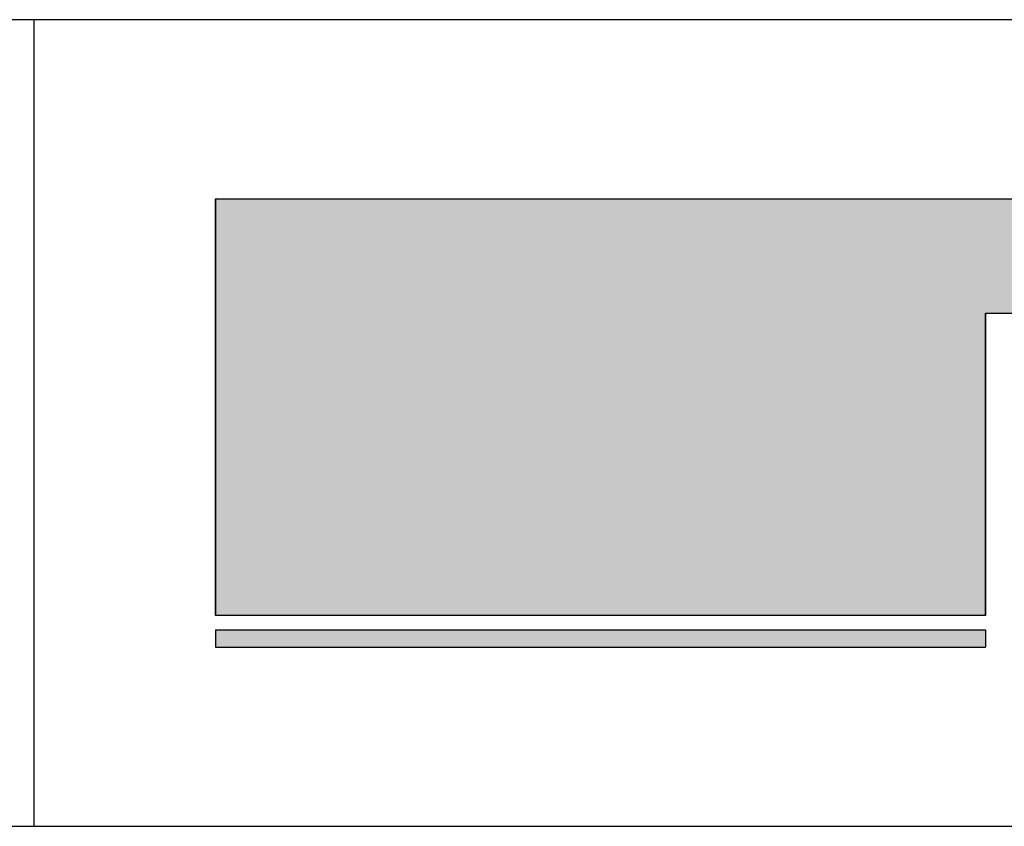
# Model space of a CAD drawing. Extents: x -117 to 16723, y -144 to 11776.
# Drawn here: x 4708 to 5806, y 316 to 1216 of the extents above; entities that cross this region are included whole.
import ezdxf

# ---------------------------------------------------------------- set-up
doc = ezdxf.new("R2010")
doc.units = 0
doc.layers.add('AM_6', color=2, linetype='CONTINUOUS')
doc.layers.add('AM_BOR', color=7, linetype='CONTINUOUS')

msp = doc.modelspace()

# ---------------------------------------------------------------- linework, layer by layer
at = {"layer": 'AM_6'}
for p, q in [((4925.9, 551.7), (4925.9, 1016.5)), ((4925.9, 1016.5), (6114.4, 1016.5)), ((5785.1, 889), (5849.3, 889)), ((5785.1, 551.7), (5785.1, 889)), ((5785.1, 551.7), (4925.9, 551.7)), ((4925.9, 535.8), (5785.1, 535.8)), ((4925.9, 535.8), (4925.9, 516.5)), ((5785.1, 535.8), (5785.1, 516.5)), ((4925.9, 516.5), (5785.1, 516.5))]:
    msp.add_line(p, q, dxfattribs=at)
at = {"layer": 'AM_6', "linetype": 'CONTINUOUS'}
for p, q in [((4925.9, 1016.5), (4925.9, 889)), ((4925.9, 889), (4925.9, 551.7)), ((5785.1, 889), (5785.1, 551.7)), ((4925.9, 535.8), (4925.9, 516.5)), ((5785.1, 535.8), (5785.1, 516.5))]:
    msp.add_line(p, q, dxfattribs=at)
at = {"layer": 'AM_6'}
for points in [[(4925.9, 1016.5), (4925.9, 889), (6114.4, 889)], [(6114.4, 889), (6114.4, 1016.5), (4925.9, 1016.5)], [(4925.9, 889), (4925.9, 551.7), (5785.1, 551.7)], [(5785.1, 551.7), (5785.1, 889), (4925.9, 889)], [(4925.9, 535.8), (4925.9, 516.5), (5785.1, 516.5)], [(5785.1, 516.5), (5785.1, 535.8), (4925.9, 535.8)]]:
    msp.add_solid(points, dxfattribs=at)
at = {"layer": 'AM_BOR'}
for p, q in [((723.3, 1216.5), (16323.3, 1216.5)), ((4723.3, 1216.5), (4723.3, 316.5)), ((723.3, 316.5), (16323.3, 316.5))]:
    msp.add_line(p, q, dxfattribs=at)

doc.saveas('drawing.dxf')
